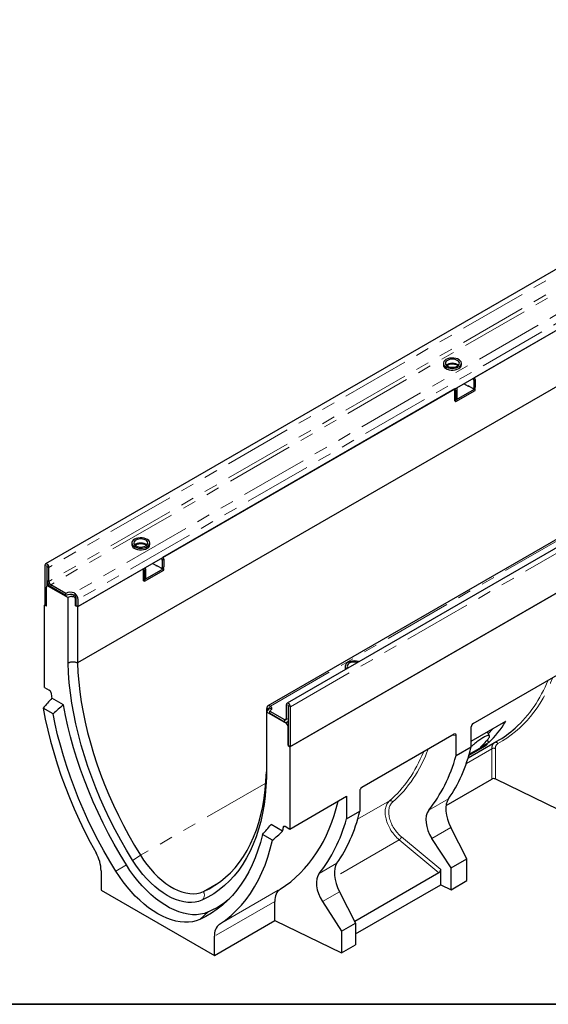
# Model space of a CAD drawing. Units: millimetres. Extents: x 8 to 1110, y -3 to 370.
# Drawn here: x 105 to 154, y 5 to 97 of the extents above; entities that cross this region are included whole.
import ezdxf

# ---------------------------------------------------------------- set-up
doc = ezdxf.new("R2010")
doc.units = ezdxf.units.MM
doc.linetypes.add('PHANTOM', pattern=[12.7, 6.35, -1.27, 1.27, -1.27, 1.27, -1.27])
doc.layers.add('FORMAT', color=7, linetype='Continuous')

msp = doc.modelspace()

# ---------------------------------------------------------------- linework, layer by layer
at = {"color": 7, "linetype": 'Continuous', "lineweight": 25}
for p, q in [((195.7276, 97.2279), (107.4277, 46.2534)), ((197.883, 92.7293), (110.4669, 42.2651)), ((197.9272, 87.4983), (110.4227, 36.9831)), ((218.3374, 84.1756), (130.0374, 33.2011)), ((215.6642, 83.4166), (128.2481, 32.9523)), ((130.3101, 29.1258), (218.6984, 80.1513)), ((218.6542, 80.1258), (130.3543, 29.1513)), ((160.782, 71.3113), (147.5679, 63.683)), ((144.6691, 65.0482), (144.6691, 64.8951)), ((145.0488, 64.8963), (145.0488, 64.7803)), ((146.3566, 64.8951), (146.3566, 65.0482)), ((146.5956, 63.1216), (146.6398, 63.1471)), ((147.0376, 62.8665), (146.5956, 63.1216)), ((146.6397, 63.1472), (146.6398, 63.1471)), ((146.6398, 63.1471), (146.6398, 63.0961)), ((147.4353, 62.6879), (146.9934, 62.943)), ((146.9934, 62.892), (146.9934, 62.943)), ((147.0818, 62.892), (147.0376, 62.8665)), ((147.4978, 62.6817), (147.6304, 62.7582)), ((147.5237, 63.4534), (147.5237, 62.7389)), ((147.6563, 62.6624), (147.5603, 62.7178)), ((147.5679, 62.7221), (147.5679, 62.7134)), ((147.6563, 63.5299), (147.6563, 62.8155)), ((145.7559, 62.637), (118.3998, 46.8446)), ((145.7559, 61.5143), (145.7559, 62.637)), ((145.8443, 61.6163), (147.6563, 62.6624)), ((145.8443, 61.4632), (147.6563, 62.5093)), ((145.8443, 61.7694), (145.8443, 62.4839)), ((145.9769, 61.846), (145.9769, 62.5604)), ((147.6563, 62.5093), (147.6563, 62.6624)), ((145.7559, 61.6674), (145.8443, 61.6163)), ((145.7559, 61.5143), (145.8443, 61.4632)), ((145.8184, 61.7122), (145.951, 61.7887)), ((145.8443, 61.4632), (145.8443, 61.6163)), ((115.501, 48.2097), (115.501, 48.0566)), ((115.8807, 48.0578), (115.8807, 47.9419)), ((117.1885, 48.0566), (117.1885, 48.2097)), ((107.3733, 46.1332), (107.3733, 42.418)), ((117.4275, 46.2832), (117.4717, 46.3087)), ((117.8694, 46.028), (117.4275, 46.2832)), ((117.4715, 46.3088), (117.4717, 46.3087)), ((117.4717, 46.3087), (117.4717, 46.2577)), ((118.3556, 46.615), (118.3556, 45.9005)), ((118.4881, 46.6915), (118.4881, 45.977)), ((107.5501, 46.0312), (107.5501, 44.1861)), ((107.5678, 44.7043), (107.5678, 46.021)), ((107.7445, 44.6022), (107.7445, 45.9189)), ((116.5878, 45.7986), (110.4227, 42.2396)), ((116.5878, 44.6758), (116.5878, 45.7986)), ((116.6762, 44.7779), (118.4881, 45.8239)), ((116.6762, 44.6248), (118.4881, 45.6708)), ((116.6762, 44.931), (116.6762, 45.6455)), ((116.8088, 45.0076), (116.8088, 45.722)), ((118.2672, 45.8495), (117.8252, 46.1046)), ((117.8252, 46.0536), (117.8252, 46.1046)), ((117.9136, 46.0536), (117.8694, 46.028)), ((118.3297, 45.8433), (118.4622, 45.9198)), ((118.4881, 45.8239), (118.3922, 45.8793)), ((118.3998, 45.8837), (118.3998, 45.875)), ((118.4881, 45.6708), (118.4881, 45.8239)), ((107.718, 44.2836), (107.5577, 44.191)), ((109.3178, 43.4899), (107.9213, 44.2961)), ((116.5878, 44.8289), (116.6762, 44.7779)), ((116.5878, 44.6758), (116.6762, 44.6248)), ((116.6503, 44.8738), (116.7829, 44.9503)), ((116.6762, 44.6248), (116.6762, 44.7779)), ((107.5059, 42.2904), (107.5059, 44.0766)), ((107.6827, 44.1787), (109.5388, 43.1071)), ((109.3178, 43.2857), (107.9213, 44.0919)), ((109.3178, 43.2857), (109.3178, 43.4899)), ((110.1044, 43.5357), (110.2017, 43.4769)), ((109.5388, 36.9756), (109.5388, 43.1071)), ((110.209, 42.9837), (110.209, 42.3203)), ((110.2901, 42.3671), (110.2901, 43.0306)), ((110.4669, 42.2651), (110.4669, 42.9285)), ((107.3291, 42.3924), (107.3733, 42.418)), ((107.3291, 34.6863), (107.3291, 42.3924)), ((107.5059, 42.2904), (107.3291, 42.3924)), ((107.5059, 42.3414), (107.3733, 42.418)), ((110.209, 42.3203), (110.2901, 42.3671)), ((110.2901, 42.3671), (110.4669, 42.2651)), ((110.4227, 42.2396), (110.4227, 36.9831)), ((147.4535, 31.3164), (157.3609, 37.0358)), ((135.4767, 36.678), (135.4767, 36.5249)), ((107.3291, 34.6863), (107.7679, 34.433)), ((109.1046, 33.049), (108.0192, 33.6756)), ((108.1352, 32.2166), (107.206, 32.753)), ((128.1004, 32.3918), (128.1004, 26.2603)), ((128.1004, 32.3918), (129.9565, 31.3202)), ((128.1446, 32.4201), (128.1446, 32.7234)), ((128.2403, 32.5745), (128.2403, 32.5151)), ((128.3731, 32.7358), (128.2634, 32.6725)), ((128.4097, 32.9656), (128.4892, 32.9224)), ((128.4097, 32.4683), (129.8063, 31.6621)), ((128.4097, 32.2642), (128.4097, 32.4683)), ((129.983, 31.7642), (129.983, 33.0809)), ((130.1598, 31.6622), (130.1598, 32.9788)), ((130.1775, 29.2534), (130.1775, 32.9686)), ((130.3543, 29.1513), (130.3543, 32.8666)), ((128.4097, 32.2642), (129.8063, 31.458)), ((130.0562, 31.4333), (130.1775, 31.5032)), ((147.2813, 29.6567), (150.5112, 31.5213)), ((130.1333, 29.2279), (130.1333, 31.0141)), ((147.2813, 29.1112), (147.2813, 31.0062)), ((148.9947, 30.1304), (148.8069, 30.5374)), ((148.8811, 30.3766), (149.2863, 30.8141)), ((145.6943, 30.3008), (137.023, 25.295)), ((145.8664, 28.2944), (145.8664, 30.1894)), ((146.9968, 28.0895), (149.675, 29.6356)), ((148.7575, 29.7242), (148.9253, 29.5122)), ((130.1333, 29.2279), (130.1775, 29.2534)), ((130.1333, 29.2279), (130.3101, 29.1258)), ((130.1775, 29.2534), (130.3543, 29.1513)), ((130.3101, 29.1258), (130.3101, 21.4197)), ((145.8664, 28.2944), (147.2813, 29.1112)), ((148.5183, 29.1445), (147.062, 28.3038)), ((147.0946, 28.4151), (148.8152, 29.4084)), ((148.9253, 29.5122), (148.1218, 29.0484)), ((148.4681, 29.208), (148.5183, 29.1445)), ((144.9193, 23.6259), (149.2007, 26.0975)), ((149.5382, 26.106), (157.0524, 22.4661)), ((136.8508, 24.9848), (136.8508, 23.0898)), ((130.3101, 21.4197), (135.6134, 24.4812)), ((135.6134, 24.4812), (135.6134, 22.3754)), ((135.6134, 22.3754), (136.8508, 23.0898)), ((129.62, 21.2057), (128.5346, 21.8323)), ((129.8713, 21.673), (130.3101, 21.4197)), ((146.878, 18.6339), (145.3745, 21.5711)), ((128.6655, 20.3647), (127.7362, 20.9012)), ((145.3858, 17.7725), (143.5939, 20.5432)), ((145.3858, 17.7725), (146.878, 18.6339)), ((146.878, 16.5926), (146.878, 18.6339)), ((144.4246, 16.1968), (144.4246, 17.6304)), ((145.3858, 15.7311), (145.3858, 17.7725)), ((112.6324, 17.5036), (112.6324, 15.7024)), ((144.2519, 17.3219), (136.3669, 12.77)), ((112.6324, 15.7024), (123.239, 9.5794)), ((136.4475, 11.5917), (144.4246, 16.1968)), ((144.4246, 16.1968), (145.3858, 15.7311)), ((145.3858, 15.7311), (146.878, 16.5926)), ((134.944, 15.5497), (136.4475, 12.6125)), ((128.8849, 12.8387), (128.8849, 14.6398)), ((133.3409, 14.6243), (135.1328, 11.8535)), ((123.239, 9.5794), (128.8849, 12.8387)), ((128.8849, 12.8387), (135.1328, 9.8122)), ((135.1328, 11.8535), (136.4475, 12.6125)), ((136.4475, 12.6125), (136.4475, 10.5712)), ((123.239, 9.5794), (123.239, 11.3805)), ((135.1328, 11.8535), (135.1328, 9.8122)), ((135.1328, 9.8122), (136.4475, 10.5712))]:
    msp.add_line(p, q, dxfattribs=at)
at = {"color": 7, "linetype": 'PHANTOM', "lineweight": 18}
for p, q in [((196.0445, 96.8934), (107.7445, 45.9189)), ((196.0445, 95.5767), (107.7445, 44.6022)), ((196.2213, 95.2705), (107.9213, 44.2961)), ((197.5383, 94.0103), (110.1044, 43.5357)), ((197.883, 93.3927), (110.4669, 42.9285)), ((128.4892, 32.9224), (215.9231, 83.397)), ((130.3543, 32.8666), (218.6542, 83.8411)), ((147.4353, 63.6065), (147.5679, 63.683)), ((147.6563, 63.5299), (147.5237, 63.4534)), ((147.5237, 62.7389), (147.6563, 62.8155)), ((145.7559, 62.637), (145.8885, 62.7135)), ((145.9769, 62.5604), (145.8443, 62.4839)), ((145.8443, 61.7694), (145.9769, 61.846)), ((107.5501, 46.0312), (107.3733, 46.1332)), ((118.2672, 46.7681), (118.3998, 46.8446)), ((118.4881, 46.6915), (118.3556, 46.615)), ((107.5589, 46.0363), (107.5501, 46.0312)), ((107.5678, 46.021), (107.7445, 45.9189)), ((116.5878, 45.7986), (116.7204, 45.8751)), ((116.8088, 45.722), (116.6762, 45.6455)), ((118.3556, 45.9005), (118.4881, 45.977)), ((107.5678, 44.7043), (107.7445, 44.6022)), ((107.9213, 44.2961), (107.9213, 44.0919)), ((116.6762, 44.931), (116.8088, 45.0076)), ((107.6827, 44.1787), (107.7639, 44.2255)), ((110.2017, 43.4769), (110.2017, 43.2584)), ((109.8924, 43.2092), (110.1044, 43.3316)), ((110.209, 42.9837), (110.2901, 43.0306)), ((128.4892, 32.7183), (128.2771, 32.5959)), ((128.4097, 32.7471), (128.4097, 32.9656)), ((130.1598, 32.9788), (129.983, 33.0809)), ((130.1598, 32.9788), (130.1687, 32.9839)), ((130.1775, 32.9686), (130.3543, 32.8666)), ((129.8063, 31.6621), (129.983, 31.7642)), ((129.8063, 31.458), (129.8063, 31.6621)), ((130.1775, 31.4478), (129.9565, 31.3202)), ((129.983, 31.7642), (130.1598, 31.6622)), ((130.1598, 31.6622), (130.1775, 31.6724)), ((130.1333, 31.0141), (130.1775, 31.0396)), ((145.8664, 30.1894), (145.5543, 30.22)), ((149.2007, 28.9417), (146.826, 27.5708)), ((149.2007, 26.0975), (149.2007, 28.9417)), ((149.5382, 28.9502), (149.5382, 26.106)), ((128.0479, 25.7259), (116.3178, 18.9543)), ((136.6465, 22.3333), (139.6271, 24.0539)), ((143.3109, 23.1848), (145.137, 24.239)), ((129.8382, 21.6885), (129.6977, 21.6073)), ((143.5939, 20.5432), (145.3745, 21.5711)), ((140.5375, 20.4027), (134.4999, 16.9173)), ((144.2519, 17.3219), (140.5375, 20.4027)), ((140.7528, 20.6759), (144.4246, 17.6304)), ((114.0051, 17.4825), (114.9927, 18.067)), ((133.0579, 17.2658), (134.7065, 18.2176)), ((123.6137, 16.3686), (122.2053, 15.5555)), ((123.7191, 12.502), (129.407, 15.7856)), ((133.3409, 14.6243), (134.944, 15.5497)), ((128.8849, 14.6398), (123.239, 11.3805)), ((121.8664, 12.9442), (122.6464, 13.6486))]:
    msp.add_line(p, q, dxfattribs=at)
at = {"color": 7, "linetype": 'Continuous', "lineweight": 25, "flags": 128}
for points in [[(144.9163, 65.3926), (144.7947, 65.3039), (144.712, 65.2014), (144.6723, 65.0906), (144.678, 64.9776), (144.7287, 64.8683), (144.8217, 64.7688), (144.952, 64.6843), (145.1124, 64.6194), (145.2945, 64.5777), (145.4883, 64.5613), (145.6835, 64.5711), (145.8695, 64.6067), (146.0362, 64.6661), (146.1747, 64.746), (146.2776, 64.8423), (146.3392, 64.9497), (146.3563, 65.0623), (146.3279, 65.1742), (146.2555, 65.2793), (146.1432, 65.372), (145.9968, 65.4472), (145.8244, 65.5008), (145.6352, 65.5301), (145.4393, 65.5334), (145.2475, 65.5105), (145.0699, 65.4627), (144.9163, 65.3926)], [(144.6691, 64.8951), (144.6695, 64.8809), (144.6979, 64.769), (144.7702, 64.6639), (144.8826, 64.5712), (145.0289, 64.4961), (145.2014, 64.4424), (145.3906, 64.4131), (145.5864, 64.4098), (145.7783, 64.4327), (145.9558, 64.4805), (146.1095, 64.5506)], [(145.0488, 65.316), (144.9445, 65.2376), (144.879, 65.1462), (144.8566, 65.0482), (144.879, 64.9501), (144.9445, 64.8587), (145.0488, 64.7803), (145.1848, 64.7201), (145.343, 64.6822), (145.5129, 64.6693), (145.6827, 64.6822), (145.841, 64.7201), (145.9769, 64.7803), (146.0812, 64.8587), (146.1468, 64.9501), (146.1691, 65.0482), (146.1468, 65.1462), (146.0812, 65.2376), (145.9769, 65.316), (145.841, 65.3762), (145.6827, 65.4141), (145.5129, 65.427), (145.343, 65.4141), (145.1848, 65.3762), (145.0488, 65.316)], [(115.501, 48.0566), (115.5013, 48.0425), (115.5297, 47.9306), (115.6021, 47.8255), (115.7144, 47.7328), (115.8608, 47.6576), (116.0332, 47.604), (116.2224, 47.5747), (116.4183, 47.5714), (116.6101, 47.5943), (116.7877, 47.6421), (116.9413, 47.7122)], [(115.7481, 48.5542), (115.6266, 48.4654), (115.5438, 48.3629), (115.5042, 48.2522), (115.5099, 48.1391), (115.5606, 48.0299), (115.6536, 47.9304), (115.7838, 47.8459), (115.9443, 47.781), (116.1263, 47.7392), (116.3202, 47.7229), (116.5153, 47.7327), (116.7013, 47.7683), (116.868, 47.8277), (117.0066, 47.9076), (117.1094, 48.0039), (117.171, 48.1112), (117.1881, 48.2239), (117.1597, 48.3358), (117.0874, 48.4409), (116.975, 48.5336), (116.8287, 48.6087), (116.6562, 48.6624), (116.467, 48.6917), (116.2712, 48.695), (116.0793, 48.6721), (115.9018, 48.6243), (115.7481, 48.5542)], [(115.8807, 48.4776), (115.7764, 48.3992), (115.7108, 48.3078), (115.6885, 48.2097), (115.7108, 48.1117), (115.7764, 48.0203), (115.8807, 47.9419), (116.0166, 47.8816), (116.1749, 47.8438), (116.3447, 47.8309), (116.5146, 47.8438), (116.6728, 47.8816), (116.8088, 47.9419), (116.9131, 48.0203), (116.9786, 48.1117), (117.001, 48.2097), (116.9786, 48.3078), (116.9131, 48.3992), (116.8088, 48.4776), (116.6728, 48.5378), (116.5146, 48.5757), (116.3447, 48.5886), (116.1749, 48.5757), (116.0166, 48.5378), (115.8807, 48.4776)], [(107.7445, 45.9189), (107.7304, 46.0091), (107.6902, 46.1019), (107.63, 46.1831), (107.5589, 46.2404), (107.4879, 46.2651), (107.4277, 46.2534), (107.3874, 46.2071), (107.3733, 46.1332)], [(107.5678, 46.021), (107.5671, 46.0253), (107.5652, 46.0297), (107.5623, 46.0335), (107.5589, 46.0363), (107.5555, 46.0375), (107.5527, 46.0369), (107.5508, 46.0347), (107.5501, 46.0312)], [(115.5815, 18.4884), (115.0146, 19.426), (114.4707, 20.3777), (113.9511, 21.3417), (113.4564, 22.3164), (112.9878, 23.2998), (112.5459, 24.2902), (112.1318, 25.2858), (111.746, 26.2848), (111.3893, 27.2854), (111.0623, 28.2856), (110.7658, 29.2837), (110.5001, 30.2779), (110.2658, 31.2663), (110.0633, 32.2472), (109.8929, 33.2186), (109.7551, 34.179), (109.65, 35.1264), (109.5779, 36.0592), (109.5388, 36.9756)], [(110.4227, 36.9831), (110.4611, 36.0892), (110.5317, 35.1795), (110.6344, 34.2555), (110.769, 33.3189), (110.9353, 32.3715), (111.133, 31.4149), (111.3616, 30.451), (111.6209, 29.4815), (111.9102, 28.5082), (112.2292, 27.5327), (112.5771, 26.557), (112.9534, 25.5829), (113.3574, 24.612), (113.7883, 23.6461), (114.2454, 22.6871), (114.7278, 21.7367), (115.2346, 20.7966), (115.7649, 19.8686), (116.3178, 18.9543)], [(136.7726, 37.0892), (136.7209, 37.1067), (136.5389, 37.1485), (136.345, 37.1649), (136.1499, 37.155), (135.9639, 37.1194), (135.7972, 37.0601), (135.6586, 36.9801), (135.5558, 36.8838), (135.4942, 36.7765), (135.4771, 36.6638), (135.5055, 36.5519), (135.5778, 36.4468), (135.6081, 36.417)], [(136.6358, 37.0102), (136.4903, 37.0439), (136.3205, 37.0568), (136.1506, 37.0439), (135.9924, 37.0061), (135.8564, 36.9459), (135.7522, 36.8674), (135.6866, 36.776), (135.6642, 36.678), (135.6866, 36.5799), (135.7394, 36.5019)], [(135.4767, 36.5249), (135.4856, 36.4543), (135.5221, 36.3673)], [(130.3543, 32.8666), (130.3401, 32.9568), (130.2999, 33.0495), (130.2397, 33.1308), (130.1687, 33.1881), (130.0976, 33.2128), (130.0374, 33.2011), (129.9972, 33.1548), (129.983, 33.0809)], [(107.206, 32.753), (107.4044, 31.7215), (107.635, 30.6814), (107.8975, 29.6346), (108.1914, 28.5827), (108.5162, 27.5276), (108.8713, 26.471), (109.2563, 25.4146), (109.6704, 24.3602), (110.1129, 23.3096), (110.5832, 22.2644), (111.0804, 21.2266), (111.6037, 20.1976), (112.1523, 19.1794)], [(114.9927, 18.067), (114.416, 19.02), (113.862, 19.9869), (113.3318, 20.9661), (112.8261, 21.9559), (112.346, 22.9546), (111.8921, 23.9605), (111.4654, 24.9718), (111.0665, 25.9868), (110.6961, 27.0037), (110.3548, 28.0209), (110.0433, 29.0366), (109.7621, 30.0489), (109.5116, 31.0563), (109.2923, 32.0569), (109.1046, 33.049)], [(128.4097, 32.9656), (128.3548, 32.9753), (128.3037, 32.9725), (128.2579, 32.9575), (128.2186, 32.9307), (128.1869, 32.8927), (128.1636, 32.8445), (128.1494, 32.7876), (128.1446, 32.7234)], [(128.4097, 32.7471), (128.3905, 32.7434), (128.3731, 32.7358)], [(128.4892, 32.9224), (128.5403, 32.8682), (128.5746, 32.8098), (128.5912, 32.7489), (128.5896, 32.6872), (128.5698, 32.6266), (128.5324, 32.5688), (128.4786, 32.5155), (128.4097, 32.4683)], [(128.5673, 32.6214), (128.5403, 32.6641), (128.4892, 32.7183)], [(130.1775, 32.9686), (130.1768, 32.9729), (130.1749, 32.9774), (130.172, 32.9812), (130.1687, 32.9839), (130.1653, 32.9851), (130.1624, 32.9846), (130.1605, 32.9824), (130.1598, 32.9788)], [(114.0051, 17.4825), (113.4377, 18.4193), (112.8922, 19.3695), (112.3694, 20.3316), (111.8701, 21.3039), (111.3951, 22.2849), (110.9453, 23.2731), (110.5214, 24.2666), (110.124, 25.2641), (109.7539, 26.2637), (109.4116, 27.2639), (109.0976, 28.2631), (108.8126, 29.2596), (108.5569, 30.2517), (108.331, 31.2379), (108.1352, 32.2166)], [(122.2053, 15.5555), (122.7581, 15.8315), (123.2885, 16.1473), (123.7953, 16.5022), (124.2777, 16.8956), (124.7347, 17.3269), (125.1657, 17.7952), (125.5696, 18.2997), (125.946, 18.8394), (126.2939, 19.4133), (126.6128, 20.0205), (126.9022, 20.6598), (127.1615, 21.33), (127.3901, 22.0299), (127.5878, 22.7582), (127.7541, 23.5136), (127.8887, 24.2948), (127.9914, 25.1002), (128.062, 25.9284), (128.1004, 26.778)], [(128.1004, 26.2603), (128.0613, 25.3889), (127.9892, 24.5394), (127.8841, 23.7133), (127.7462, 22.9121), (127.5759, 22.1373), (127.3734, 21.3903), (127.1391, 20.6724), (126.8734, 19.985), (126.5769, 19.3293), (126.2499, 18.7065), (125.8932, 18.1178), (125.5074, 17.5642), (125.0932, 17.0468), (124.6514, 16.5665), (124.1828, 16.1242), (123.6881, 15.7207), (123.1684, 15.3566), (122.6246, 15.0328), (122.0577, 14.7498)], [(129.6977, 21.6073), (129.7059, 21.6365), (129.7191, 21.6606), (129.7369, 21.679), (129.7586, 21.6912), (129.7837, 21.6968), (129.8114, 21.6955), (129.8409, 21.6875), (129.8713, 21.673)], [(127.7362, 20.9012), (127.5405, 20.1485), (127.3145, 19.4232), (127.0589, 18.7262), (126.7738, 18.0589), (126.4599, 17.4222), (126.1175, 16.8172), (125.7474, 16.2449), (125.35, 15.7063), (124.9261, 15.2021), (124.4763, 14.7333), (124.0014, 14.3007), (123.5021, 13.9048), (122.9792, 13.5464), (122.4337, 13.226), (121.8664, 12.9442)], [(123.7191, 12.502), (124.2677, 12.8869), (124.791, 13.3116), (125.2882, 13.7754), (125.7585, 14.2776), (126.201, 14.8173), (126.6151, 15.3935), (127.0001, 16.0055), (127.3553, 16.652), (127.6801, 17.3321), (127.9739, 18.0447), (128.2364, 18.7885), (128.4671, 19.5622), (128.6655, 20.3647)], [(122.0577, 14.7498), (121.7537, 14.6365), (121.4305, 14.5636), (121.0902, 14.5317), (120.7349, 14.5409), (120.3672, 14.5912), (119.9892, 14.6822), (119.6036, 14.8134), (119.2129, 14.9839), (118.8196, 15.1925), (118.4263, 15.438), (118.0355, 15.7186), (117.6499, 16.0326), (117.272, 16.378), (116.9042, 16.7523), (116.549, 17.1532), (116.2087, 17.5781), (115.8855, 18.0242), (115.5815, 18.4884)], [(116.3178, 18.9543), (116.611, 18.5079), (116.9236, 18.0802), (117.2534, 17.6745), (117.598, 17.2936), (117.9548, 16.9405), (118.3213, 16.6176), (118.6946, 16.3274), (119.0721, 16.072), (119.451, 15.8533), (119.8285, 15.6729), (120.2018, 15.532), (120.5682, 15.4318), (120.925, 15.373), (121.2696, 15.356), (121.5995, 15.3809), (121.9121, 15.4476), (122.2053, 15.5555)], [(122.6464, 13.6486), (122.3067, 13.5206), (121.9464, 13.4354), (121.5677, 13.3936), (121.1729, 13.3954), (120.7642, 13.4408), (120.3441, 13.5296), (119.915, 13.6612), (119.4794, 13.8348), (119.04, 14.0495), (118.5992, 14.3039), (118.1598, 14.5966), (117.7242, 14.9259), (117.2951, 15.2897), (116.875, 15.686), (116.4663, 16.1125), (116.0714, 16.5665), (115.6928, 17.0455), (115.3325, 17.5467), (114.9927, 18.067)], [(121.8664, 12.9442), (121.5354, 12.8182), (121.1853, 12.7319), (120.8179, 12.6858), (120.4352, 12.6801), (120.0392, 12.7149), (119.6321, 12.7899), (119.2159, 12.9048), (118.793, 13.059), (118.3655, 13.2516), (117.9357, 13.4816), (117.5059, 13.7478), (117.0784, 14.0488), (116.6555, 14.383), (116.2393, 14.7485), (115.8322, 15.1436), (115.4362, 15.566), (115.0536, 16.0135), (114.6862, 16.4838), (114.3361, 16.9743), (114.0051, 17.4825)]]:
    msp.add_lwpolyline(points, dxfattribs=at)
at = {"color": 7, "linetype": 'PHANTOM', "lineweight": 18, "flags": 128}
for points in [[(146.0939, 64.8721), (146.0812, 64.8854), (145.9769, 64.9639), (145.841, 65.0241), (145.6827, 65.062), (145.5129, 65.0749), (145.343, 65.062), (145.1848, 65.0241), (145.0488, 64.9639), (144.9445, 64.8854), (144.9318, 64.8721)], [(116.9258, 48.0337), (116.9131, 48.047), (116.8088, 48.1255), (116.6728, 48.1857), (116.5146, 48.2235), (116.3447, 48.2364), (116.1749, 48.2235), (116.0166, 48.1857), (115.8807, 48.1255), (115.7764, 48.047), (115.7636, 48.0337)], [(135.8564, 36.5937), (135.7522, 36.5153), (135.7394, 36.5019)], [(136.0466, 36.6701), (135.9924, 36.6539), (135.8564, 36.5937)]]:
    msp.add_lwpolyline(points, dxfattribs=at)
at = {"color": 7, "linetype": 'Continuous', "lineweight": 25}
for centre, radius, start, end in [((145.9461, 64.9288), 0.412, 293.375438, 355.304421), ((147.4644, 63.5212), 0.1921, 2.605478, 57.394522), ((147.3318, 63.4447), 0.1921, 2.605478, 57.394522), ((147.4698, 62.7302), 0.0546, 230.796715, 9.214037), ((147.5968, 62.8079), 0.0599, 304.056351, 7.25583), ((145.6524, 62.4752), 0.1921, 2.605478, 57.394522), ((145.785, 62.5517), 0.1921, 2.605478, 57.394522), ((145.9175, 61.8384), 0.0599, 304.056351, 7.25583), ((145.7904, 61.7607), 0.0546, 230.796715, 9.214037), ((116.7779, 48.0904), 0.412, 293.375438, 355.304421), ((118.1637, 46.6062), 0.1921, 2.605478, 57.394522), ((118.2962, 46.6828), 0.1921, 2.605478, 57.394522), ((116.4843, 45.6368), 0.1921, 2.605478, 57.394522), ((116.6169, 45.7133), 0.1921, 2.605478, 57.394522), ((118.3017, 45.8918), 0.0546, 230.796715, 9.214037), ((118.4287, 45.9695), 0.0599, 304.056351, 7.25583), ((108.3354, 44.7392), 0.7684, 182.605478, 237.394522), ((108.1283, 44.6197), 0.3842, 182.605478, 237.394522), ((116.6223, 44.9223), 0.0546, 230.796715, 9.214037), ((116.7493, 45), 0.0599, 304.056351, 7.25583), ((107.6137, 44.0941), 0.1092, 50.796715, 189.214037), ((109.7633, 42.6183), 0.9787, 69.602688, 117.072491), ((109.7633, 42.4142), 0.9787, 69.602688, 117.072491), ((109.6843, 42.8884), 0.7836, 2.935161, 48.676105), ((109.9478, 42.3537), 0.8572, 93.706478, 118.494441), ((109.9068, 43.0129), 0.3837, 2.639287, 39.772072), ((110.047, 41.5685), 0.7691, 60.757312, 77.837172), ((107.5553, 34.1046), 0.3912, 9.159756, 57.083942), ((142.4149, 39.3635), 34.8628, 188.572306, 189.389805), ((127.9461, 32.704), 0.3483, 296.29607, 341.910996), ((129.8753, 31.7467), 0.1092, 230.796715, 9.214037), ((129.9443, 31.6272), 0.2184, 230.796715, 9.214037), ((129.7495, 30.9966), 0.3842, 2.605478, 57.394522), ((149.3783, 25.752), 0.3885, 65.692852, 117.194809), ((110.6169, 25.0877), 19.3955, 348.454164, 349.662711), ((109.0628, 17.3876), 3.5715, 1.861569, 30.11315), ((118.9249, 21.8442), 9.0009, 294.422144, 309.152718), ((124.5178, 11.4966), 1.284, 128.460394, 185.185271)]:
    msp.add_arc(centre, radius, start, end, dxfattribs=at)
at = {"color": 7, "linetype": 'PHANTOM', "lineweight": 18}
for centre, radius, start, end in [((149.5669, 29.3194), 0.2282, 26.852204, 104.383152), ((149.3783, 28.5961), 0.3885, 65.692852, 117.194809), ((139.7199, 23.8277), 0.2446, 32.236748, 112.315451), ((140.1479, 20.9313), 0.6566, 306.392858, 337.112966), ((110.229, 27.7636), 10.7088, 299.988323, 304.65138), ((121.7026, 15.2312), 0.5982, 306.415576, 32.826682)]:
    msp.add_arc(centre, radius, start, end, dxfattribs=at)
for centre, major_axis, ratio, start_param, end_param in [((135.4167, 52.021), (-15.2796, 22.025), 0.6252699, 3.0766637, 3.5513538), ((135.256, 51.9104), (-15.1562, 21.8071), 0.6256924, 3.2170403, 3.5327999), ((123.5894, 45.1754), (-15.1562, 21.8071), 0.6256924, 3.2087545, 3.5327999), ((123.7501, 45.286), (-15.2796, 22.025), 0.6252699, 3.2093277, 3.5513538), ((150.1465, 28.4671), (-0.695, 1.0409), 0.6161688, 0.0210056, 0.7453027), ((150.3072, 28.5777), (-0.5712, 0.8234), 0.6252699, 6.2182564, 7.0167191), ((141.1267, 22.0537), (-1.4089, 2.0703), 0.6207534, 0.0737102, 1.996146), ((141.2874, 22.1642), (-1.2852, 1.8526), 0.6252699, 0.067735, 1.9901708)]:
    msp.add_ellipse(centre, major_axis=major_axis, ratio=ratio, start_param=start_param, end_param=end_param, dxfattribs=at)
at = {"color": 7, "linetype": 'Continuous', "lineweight": 25}
for centre, major_axis, ratio, start_param, end_param in [((139.0355, 33.6998), (56.6161, 53.8258), 0.285435, 1.862896, 1.8793124), ((109.4757, 4.2113), (62.2576, 59.9034), 0.2501089, 1.3404324, 1.355572), ((130.2904, 49.0439), (-18.6076, 19.5577), 0.5832927, 3.1439829, 3.3056344), ((147.4588, 31.1022), (0.1155, 0.2273), 0.5927057, 0.7384248, 2.2794077), ((135.256, 51.9104), (-15.1562, 21.8071), 0.6256924, 3.0890739, 3.2170403), ((145.689, 30.0805), (0.1204, 0.2334), 0.558619, 5.4577292, 6.998712), ((136.7673, 52.7829), (-8.13, 25.6974), 0.5311555, 3.4005762, 3.469413), ((128.7376, 48.1474), (-13.0661, 26.7854), 0.5250158, 3.4171491, 3.7022889), ((130.2904, 49.0439), (-18.6076, 19.5577), 0.5832927, 3.1091594, 3.1343747), ((123.7668, 45.2779), (-16.9932, 24.4951), 0.6252699, 3.3285638, 3.6137036), ((137.0283, 25.0808), (0.1155, 0.2273), 0.5927057, 0.7384248, 2.2794077), ((113.5138, 39.3589), (-16.2078, 23.363), 0.6252699, 3.1203064, 3.6567175), ((146.5151, 22.2298), (-1.098, 2.2509), 0.5250158, 0.2755565, 1.6075173), ((118.3071, 42.126), (-13.0661, 26.7854), 0.5250158, 3.4171491, 3.7022889), ((144.9533, 21.3282), (-1.428, 2.0584), 0.6252699, 0.1869712, 1.5189319), ((113.5138, 39.3589), (-16.9932, 24.4951), 0.6252699, 3.3285638, 3.6137036), ((91.8134, 14.4076), (62.2576, 59.9034), 0.2501089, 5.0718072, 5.0869468), ((121.3731, 43.896), (56.6161, 53.8258), 0.285435, 4.5720326, 4.5884489), ((136.0846, 16.2084), (-1.098, 2.2509), 0.5250158, 0.2755565, 1.6075173), ((144.2472, 17.5338), (0.1174, 0.2248), 0.5917988, 3.8915136, 5.4353741), ((134.7002, 15.4093), (-1.428, 2.0584), 0.6252699, 0.1869712, 1.5189319), ((130.8073, 13.7086), (-1.428, 2.0584), 0.6252699, 6.261899, 7.0167191)]:
    msp.add_ellipse(centre, major_axis=major_axis, ratio=ratio, start_param=start_param, end_param=end_param, dxfattribs=at)
for points, knots in [([(144.9698, 64.8484), (144.9938, 64.8645), (145.0475, 64.9004), (145.1672, 64.9464), (145.3129, 64.9805), (145.4729, 64.9958), (145.6357, 64.9905), (145.7918, 64.965), (145.9271, 64.9218), (146.0173, 64.8795), (146.0489, 64.8538), (146.0557, 64.8483)], [0, 0, 0, 0, 0.0981669, 0.2200322, 0.3435441, 0.4686322, 0.5945123, 0.7201731, 0.8444444, 0.9665274, 1, 1, 1, 1]), ([(115.8016, 48.01), (115.8256, 48.0261), (115.8794, 48.062), (115.9991, 48.108), (116.1448, 48.1421), (116.3048, 48.1574), (116.4676, 48.1521), (116.6236, 48.1266), (116.759, 48.0834), (116.8492, 48.041), (116.8807, 48.0154), (116.8875, 48.0099)], [0, 0, 0, 0, 0.0981669, 0.2200322, 0.3435441, 0.4686322, 0.5945123, 0.7201731, 0.8444444, 0.9665274, 1, 1, 1, 1]), ([(109.8924, 43.2092), (109.9303, 43.2123), (109.968, 43.2109), (110.0424, 43.195), (110.0781, 43.1805), (110.1245, 43.1484), (110.1385, 43.1363), (110.1632, 43.1094), (110.174, 43.0945), (110.1913, 43.0638), (110.1979, 43.0479), (110.2068, 43.0155), (110.209, 42.9995), (110.209, 42.9837)], [0, 0, 0, 0, 0.25, 0.25, 0.5, 0.5, 0.625, 0.625, 0.75, 0.75, 0.875, 0.875, 1, 1, 1, 1]), ([(110.2017, 43.2584), (110.1841, 43.2774), (110.155, 43.3088), (110.1188, 43.3251), (110.1044, 43.3316)], [0, 0, 0, 0, 0.60409065, 1, 1, 1, 1]), ([(109.5388, 36.9756), (109.568, 36.9925), (109.5996, 37.0074), (109.6503, 37.0272), (109.6678, 37.0333), (109.704, 37.0446), (109.7227, 37.0498), (109.7794, 37.0636), (109.8184, 37.0707), (109.8984, 37.0804), (109.9398, 37.0831), (110.0213, 37.0838), (110.0618, 37.0819), (110.1424, 37.0735), (110.1819, 37.067), (110.2571, 37.05), (110.2933, 37.0393), (110.3447, 37.0203), (110.3612, 37.0135), (110.393, 36.9989), (110.4083, 36.9911), (110.4227, 36.9831)], [0, 0, 0, 0, 0.125, 0.125, 0.1875, 0.1875, 0.25, 0.25, 0.375, 0.375, 0.5, 0.5, 0.625, 0.625, 0.75, 0.75, 0.875, 0.875, 0.9375, 0.9375, 1, 1, 1, 1]), ([(128.2771, 32.5959), (128.2826, 32.6178), (128.2844, 32.6371), (128.2815, 32.6658), (128.2766, 32.6747), (128.2669, 32.675), (128.2633, 32.673), (128.2564, 32.6644), (128.2529, 32.6578), (128.247, 32.6405), (128.2445, 32.6297), (128.2411, 32.6045), (128.2403, 32.5903), (128.2403, 32.5745)], [0, 0, 0, 0, 0.25, 0.25, 0.5, 0.5, 0.625, 0.625, 0.75, 0.75, 0.875, 0.875, 1, 1, 1, 1]), ([(128.4892, 32.7183), (128.4737, 32.7291), (128.448, 32.7471), (128.4206, 32.7471), (128.4097, 32.7471)], [0, 0, 0, 0, 0.604088, 1, 1, 1, 1]), ([(148.8592, 29.8444), (148.9101, 29.9136), (149.0131, 30.0535), (149.0017, 30.1665), (148.8645, 30.1846), (148.6102, 30.0962), (148.2733, 29.9111), (147.8949, 29.6514), (147.5456, 29.3771), (147.358, 29.2052), (147.2813, 29.135)], [0, 0, 0, 0, 0.128806, 0.2604453, 0.391952, 0.5227146, 0.6524008, 0.7814309, 0.9107448, 1, 1, 1, 1])]:
    msp.add_open_spline(points, degree=3, knots=knots, dxfattribs=at)
at = {"layer": 'FORMAT', "color": 7, "lineweight": 35}
msp.add_line((20, 5), (415, 5), dxfattribs=at)

doc.saveas('drawing.dxf')
